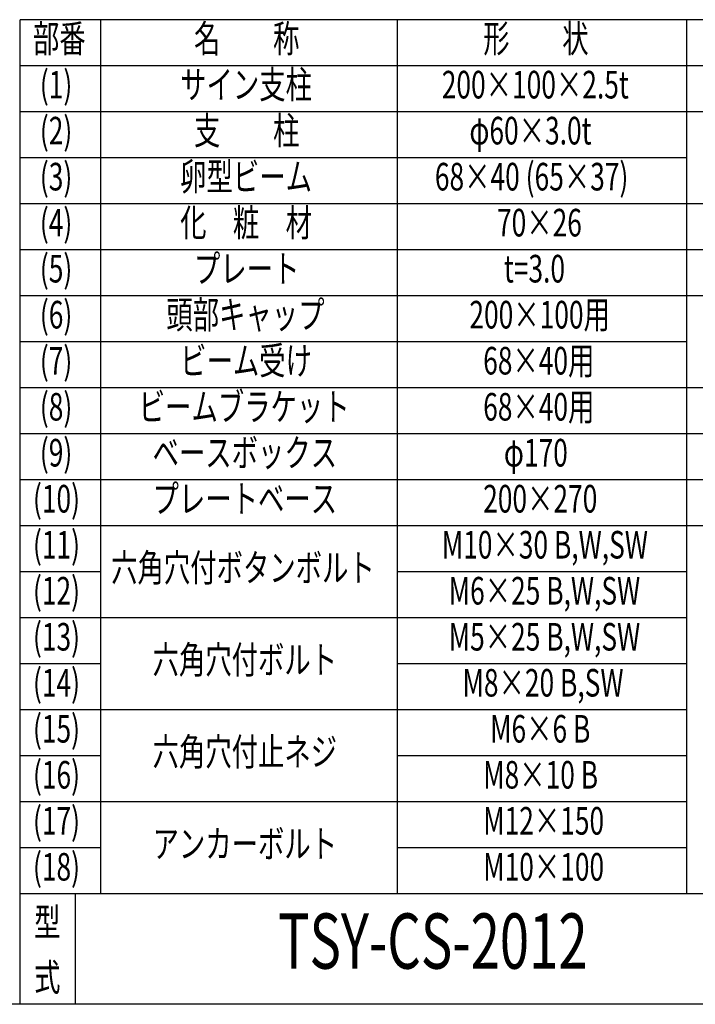
# Model space of a CAD drawing. Extents: x -2460 to 2460, y -1722 to 1722.
# Drawn here: x 435 to 1316, y -1662 to -378 of the extents above; entities that cross this region are included whole.
import ezdxf

# ---------------------------------------------------------------- set-up
doc = ezdxf.new("R2010")
doc.units = 0
doc.header["$MEASUREMENT"] = 0
doc.linetypes.add('CENTER2', pattern=[23, 20, -1, 1, -1])
doc.layers.get('0').update_dxf_attribs({"linetype": 'CONTINUOUS'})
doc.styles.get("Standard").update_dxf_attribs({"font": 'txt.shx', "width": 0.7, "bigfont": 'bigfont.shx'})

# ---------------------------------------------------------------- blocks, each defined once
blk = doc.blocks.new('C4')
at = {"color": 7, "linetype": 'Continuous'}
blk.add_line((2400, -1662), (-2340, -1662), dxfattribs=at)
blk = doc.blocks.new('C3')
at = {"color": 7, "linetype": 'Continuous'}
blk.add_blockref('C4', (0, 0), dxfattribs=at)

msp = doc.modelspace()

# ---------------------------------------------------------------- linework, layer by layer
at = {"color": 7, "linetype": 'Continuous'}
for p, q in [((2400, -378), (435.6, -378)), ((435.6, -1518), (435.6, -378)), ((540.6, -1518), (540.6, -378)), ((927.6, -1518), (927.6, -378)), ((1305, -1518), (1305, -378)), ((2400, -438), (435.6, -438)), ((2400, -498), (435.6, -498)), ((1305, -558), (435.6, -558)), ((2400, -618), (435.6, -618)), ((2400, -678), (435.6, -678)), ((2400, -738), (435.6, -738)), ((1305, -798), (435.6, -798)), ((1560, -858), (435.6, -858)), ((1560, -918), (435.6, -918)), ((2400, -978), (435.6, -978)), ((2400, -1038), (435.6, -1038)), ((540.6, -1098), (435.6, -1098)), ((1305, -1098), (927.6, -1098)), ((1305, -1158), (435.6, -1158)), ((540.6, -1218), (435.6, -1218)), ((1305, -1218), (927.6, -1218)), ((1305, -1278), (435.6, -1278)), ((540.6, -1338), (435.6, -1338)), ((1305, -1338), (927.6, -1338)), ((1305, -1398), (435.6, -1398)), ((540.6, -1458), (435.6, -1458)), ((1305, -1458), (927.6, -1458)), ((2400, -1518), (435.6, -1518)), ((435.6, -1662), (435.6, -1518)), ((507.6, -1662), (507.6, -1518))]:
    msp.add_line(p, q, dxfattribs=at)

# ---------------------------------------------------------------- block references
msp.add_blockref('C3', (0, 0), dxfattribs=at)

# ---------------------------------------------------------------- texts
at = {"color": 7, "linetype": 'Continuous', "width": 0.7}
for s, p in [('部番', (452.1, -420.7)), ('名\u3000\u3000称', (662.1, -420.7)), ('形\u3000\u3000状', (1039.3, -420.7)), ('(1)', (461.1, -480.7)), ('サイン支柱', (644.1, -480.7)), ('200×100×2.5t', (985.3, -480.7)), ('(2)', (461.1, -540.7)), ('支\u3000\u3000柱', (662.1, -540.7)), ('φ60×3.0t', (1021.3, -540.7)), ('(3)', (461.1, -600.7)), ('卵型ビーム', (644.1, -600.7)), ('68×40 (65×37)', (976.3, -600.7)), ('(4)', (461.1, -660.7)), ('化\u3000粧\u3000材', (644.1, -660.7)), ('70×26', (1057.3, -660.7)), ('プレート', (662.1, -720.7)), ('(5)', (461.1, -720.7)), ('t=3.0', (1066.3, -720.7)), ('(6)', (461.1, -780.7)), ('頭部キャップ', (626.1, -780.7)), ('200×100用', (1021.3, -780.7)), ('(7)', (461.1, -840.7)), ('ビーム受け', (644.1, -840.7)), ('68×40用', (1039.3, -840.7)), ('ビームブラケット', (590.1, -900.8)), ('(8)', (461.1, -900.8)), ('68×40用', (1039.3, -900.8)), ('(9)', (461.1, -960.7)), ('ベースボックス', (608.1, -960.7)), ('φ170', (1066.3, -960.7)), ('(10)', (452.1, -1020.7)), ('プレートベース', (608.1, -1020.7)), ('200×270', (1039.3, -1020.7)), ('(11)', (452.1, -1080.7)), ('M10×30 B,W,SW', (985.3, -1080.7)), ('六角穴付ボタンボルト', (554.1, -1110.7)), ('(12)', (452.1, -1140.7)), ('M6×25 B,W,SW', (994.3, -1140.7)), ('(13)', (452.1, -1200.7)), ('M5×25 B,W,SW', (994.3, -1200.7)), ('六角穴付ボルト', (608.1, -1230.7)), ('(14)', (452.1, -1260.7)), ('M8×20 B,SW', (1012.3, -1260.7)), ('(15)', (452.1, -1320.7)), ('M6×6 B', (1048.3, -1320.7)), ('六角穴付止ネジ', (608.1, -1350.7)), ('(16)', (452.1, -1380.7)), ('M8×10 B', (1039.3, -1380.7)), ('(17)', (452.1, -1440.7)), ('M12×150', (1039.3, -1440.7)), ('アンカーボルト', (608.1, -1470.7)), ('(18)', (452.1, -1500.7)), ('M10×100', (1039.3, -1500.7)), ('型', (453.6, -1572.7)), ('式', (453.6, -1644.7))]:
    msp.add_text(s, height=36, dxfattribs=at).set_placement(p)
at = {"color": 7, "linetype": 'CENTER2', "width": 0.7}
msp.add_text('TSY-CS-2012', height=72, dxfattribs=at).set_placement((771.6, -1615.5))

doc.saveas('drawing.dxf')
